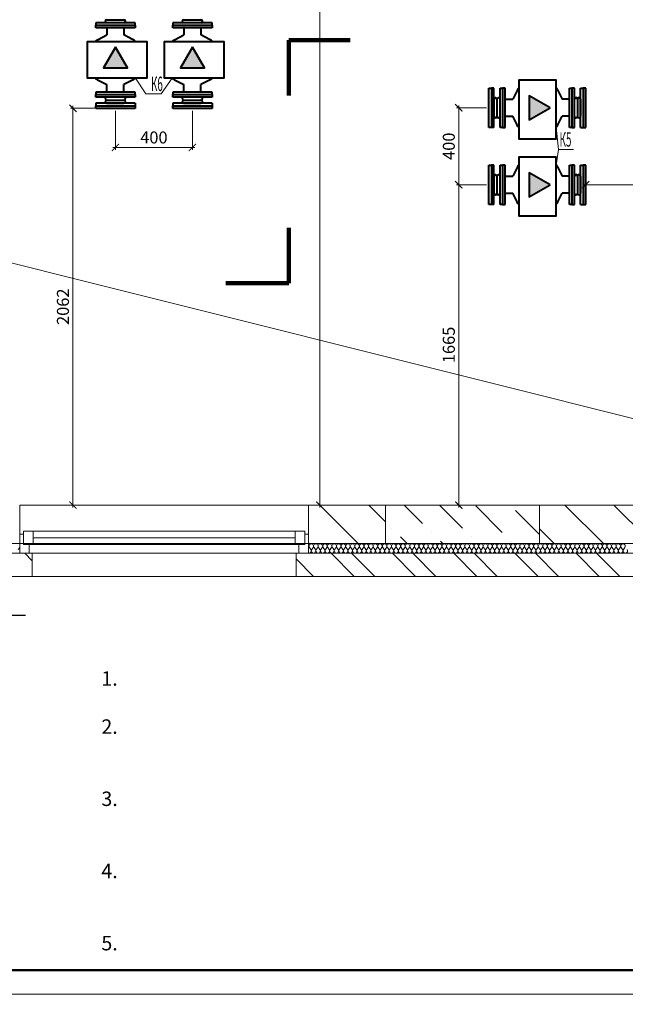
# Model space of a CAD drawing. Extents: x -784221 to 2637833, y 184834 to 276010.
# Drawn here: x 618687 to 631268, y 227708 to 248173 of the extents above; entities that cross this region are included whole.
import ezdxf

# ---------------------------------------------------------------- set-up
doc = ezdxf.new("R2010")
doc.units = 0
doc.header["$MEASUREMENT"] = 0
for name, color, linetype, lineweight in [('кон 1', 8, 'Continuous', 20), ('схема вентиляции', 84, 'Continuous', 50), ('Т1', 1, 'Continuous', 40), ('Тексты', 5, 'Continuous', 30)]:
    doc.layers.add(name, color=color, linetype=linetype, lineweight=lineweight)
doc.layers.add('Рамка.1', color=7, linetype='Continuous')
doc.styles.add('1', font='isocpeur.ttf')
doc.styles.add('3', font='isocpeur.ttf', dxfattribs={"width": 0.7})
doc.dimstyles.new('Мои размеры', dxfattribs={"dimtxt": 250, "dimasz": 150, "dimexe": 50, "dimexo": 50, "dimgap": 50, "dimtad": 1, "dimdec": 0, "dimlfac": 0.25, "dimtxsty": '3', "dimblk": 'ARCHTICK', "dimcen": 2.5, "dimdle": 50, "dimclrd": 251, "dimclre": 251, "dimclrt": 251, "dimadec": 0, "dimazin": 0, "dimtfac": 1, "dimtdec": 0, "dimtmove": 0, "dimatfit": 3, "dimldrblk": 'ARCHTICK', "dimfxl": 1, "dimlwd": 15, "dimlwe": 15, "dimarcsym": 0})

# ---------------------------------------------------------------- blocks, each defined once
blk = doc.blocks.new('_ArchTick')
at = {"color": 0, "linetype": 'ByBlock', "const_width": 0.15}
blk.add_lwpolyline([(-0.5, -0.5), (0.5, 0.5)], dxfattribs=at)
blk = doc.blocks.new('*D25')
at = {"layer": 'Defpoints', "color": 0}
for p in [(620675, 246331), (622275, 246331), (622275, 245518)]:
    blk.add_point(p, dxfattribs=at)
at = {"layer": 'Тексты', "color": 251, "lineweight": 15}
for p, q in [((620675, 246281), (620675, 245468)), ((622275, 246281), (622275, 245468)), ((620625, 245518), (622325, 245518))]:
    blk.add_line(p, q, dxfattribs=at)
at = {"layer": 'Тексты', "color": 251, "lineweight": 15, "xscale": 150, "yscale": 150, "zscale": 150, "rotation": 180}
blk.add_blockref('_ArchTick', (620675, 245518), dxfattribs=at)
at = {"layer": 'Тексты', "color": 251, "lineweight": 15, "xscale": 150, "yscale": 150, "zscale": 150}
blk.add_blockref('_ArchTick', (622275, 245518), dxfattribs=at)
at = {"layer": 'Тексты', "color": 251, "insert": (621475, 245693), "char_height": 250, "attachment_point": 5, "style": '3'}
blk.add_mtext('400', dxfattribs=at)
blk = doc.blocks.new('*D26')
at = {"layer": 'Defpoints', "color": 0}
for p in [(620675, 246331), (619793, 238083), (620675, 238083)]:
    blk.add_point(p, dxfattribs=at)
at = {"layer": 'Тексты', "color": 251, "lineweight": 15}
for p, q in [((620625, 246331), (619743, 246331)), ((619793, 246381), (619793, 238033)), ((620625, 238083), (619743, 238083))]:
    blk.add_line(p, q, dxfattribs=at)
at = {"layer": 'Тексты', "color": 251, "lineweight": 15, "xscale": 150, "yscale": 150, "zscale": 150}
for p, rotation in [((619793, 246331), 90), ((619793, 238083), 270)]:
    blk.add_blockref('_ArchTick', p, dxfattribs=dict(at, rotation=rotation))
at = {"layer": 'Тексты', "color": 251, "insert": (619618, 242207), "char_height": 250, "attachment_point": 5, "rotation": 90, "style": '3'}
blk.add_mtext('2062', dxfattribs=at)
blk = doc.blocks.new('*D28')
at = {"layer": 'Defpoints', "color": 0}
for p in [(628433, 244743), (627809, 238083), (628433, 238083)]:
    blk.add_point(p, dxfattribs=at)
at = {"layer": 'Тексты', "color": 251, "lineweight": 15}
for p, q in [((627809, 244793), (627809, 238033)), ((628383, 244743), (627759, 244743)), ((628383, 238083), (627759, 238083))]:
    blk.add_line(p, q, dxfattribs=at)
at = {"layer": 'Тексты', "color": 251, "lineweight": 15, "xscale": 150, "yscale": 150, "zscale": 150}
for p, rotation in [((627809, 244743), 90), ((627809, 238083), 270)]:
    blk.add_blockref('_ArchTick', p, dxfattribs=dict(at, rotation=rotation))
at = {"layer": 'Тексты', "color": 251, "insert": (627634, 241413), "char_height": 250, "attachment_point": 5, "rotation": 90, "style": '3'}
blk.add_mtext('1665', dxfattribs=at)
blk = doc.blocks.new('*D29')
at = {"layer": 'Defpoints', "color": 0}
for p in [(627809, 246343), (628433, 246343), (628383, 244743)]:
    blk.add_point(p, dxfattribs=at)
at = {"layer": 'Тексты', "color": 251, "lineweight": 15}
for p, q in [((628383, 246343), (627759, 246343)), ((627809, 244693), (627809, 246393)), ((628333, 244743), (627759, 244743))]:
    blk.add_line(p, q, dxfattribs=at)
at = {"layer": 'Тексты', "color": 251, "lineweight": 15, "xscale": 150, "yscale": 150, "zscale": 150}
for p, rotation in [((627809, 246343), 90), ((627809, 244743), 270)]:
    blk.add_blockref('_ArchTick', p, dxfattribs=dict(at, rotation=rotation))
at = {"layer": 'Тексты', "color": 251, "insert": (627634, 245543), "char_height": 250, "attachment_point": 5, "rotation": 90, "style": '3'}
blk.add_mtext('400', dxfattribs=at)
blk = doc.blocks.new('*D30')
at = {"layer": 'Defpoints', "color": 0}
for p in [(630445, 244743), (648087, 244743), (648087, 244743)]:
    blk.add_point(p, dxfattribs=at)
at = {"layer": 'Тексты', "color": 251, "lineweight": 15}
blk.add_line((630395, 244743), (648137, 244743), dxfattribs=at)
at = {"layer": 'Тексты', "color": 251, "lineweight": 15, "xscale": 150, "yscale": 150, "zscale": 150, "rotation": 180}
blk.add_blockref('_ArchTick', (630445, 244743), dxfattribs=at)
at = {"layer": 'Тексты', "color": 251, "lineweight": 15, "xscale": 150, "yscale": 150, "zscale": 150}
blk.add_blockref('_ArchTick', (648087, 244743), dxfattribs=at)
at = {"layer": 'Тексты', "color": 251, "insert": (639266, 244918), "char_height": 250, "attachment_point": 5, "style": '3'}
blk.add_mtext('4410', dxfattribs=at)
blk = doc.blocks.new('*D275')
at = {"layer": 'Defpoints', "color": 0}
for p in [(624777, 263683), (624921, 238083), (624921, 238083)]:
    blk.add_point(p, dxfattribs=at)
at = {"layer": 'Тексты', "color": 251, "lineweight": 15}
for p, q in [((624827, 263683), (624971, 263683)), ((624921, 263733), (624921, 238033))]:
    blk.add_line(p, q, dxfattribs=at)
at = {"layer": 'Тексты', "color": 251, "lineweight": 15, "xscale": 150, "yscale": 150, "zscale": 150}
for p, rotation in [((624921, 263683), 90), ((624921, 238083), 270)]:
    blk.add_blockref('_ArchTick', p, dxfattribs=dict(at, rotation=rotation))
at = {"layer": 'Тексты', "color": 251, "insert": (624746, 250883), "char_height": 250, "attachment_point": 5, "rotation": 90, "style": '3'}
blk.add_mtext('6400', dxfattribs=at)

msp = doc.modelspace()

# ---------------------------------------------------------------- hatches: boundary and pattern name
at = {"layer": 'Т1'}
for points in [[(620425.2, 247170.8), (620675.1, 247603.6), (620925, 247170.8)], [(622025.2, 247170.8), (622275.1, 247603.6), (622525, 247170.8)], [(629273.3, 246592.6), (629706.1, 246342.7), (629273.3, 246092.8)], [(629273.3, 244992.6), (629706.1, 244742.7), (629273.3, 244492.8)]]:
    msp.add_hatch(color=256, dxfattribs=at).paths.add_polyline_path(points)

# ---------------------------------------------------------------- linework, layer by layer
at = {"layer": 'кон 1'}
for p, q in [((618687.1, 237282.7), (618687.1, 238082.7)), ((624687.1, 238082.7), (618687.1, 238082.7)), ((624687.1, 237282.7), (624687.1, 238082.7)), ((626287.1, 238082.7), (624687.1, 238082.7)), ((624920.7, 238082.7), (625720.7, 237282.7)), ((625938.9, 238082.7), (626287.1, 237734.6)), ((629487.1, 238082.7), (626287.1, 238082.7)), ((626287.1, 238082.7), (626287.1, 237282.7)), ((626674.3, 238082.7), (627057.8, 237699.2)), ((627409.7, 238082.7), (627885.1, 237607.3)), ((628160.9, 238066.9), (628712.4, 237515.4)), ((629487.1, 237282.7), (629487.1, 238082.7)), ((635687.1, 238082.7), (629487.1, 238082.7)), ((630011.9, 238082.7), (630811.9, 237282.7)), ((631030.1, 238082.7), (631830.1, 237282.7)), ((628988.2, 237975), (629487.1, 237476.1)), ((626414.3, 237607.3), (626414.3, 237607.3)), ((618687.1, 237482.7), (618767.1, 237482.7)), ((618767.1, 237542.7), (618967.1, 237542.7)), ((618767.1, 237262.7), (618767.1, 237542.7)), ((618767.1, 237482.7), (618767.1, 237262.7)), ((618967.1, 237542.7), (624407.1, 237542.7)), ((618967.1, 237542.7), (618967.1, 237262.7)), ((618967.1, 237542.7), (624407.1, 237542.7)), ((618967.1, 237402.7), (624407.1, 237402.7)), ((624407.1, 237262.7), (624407.1, 237542.7)), ((624407.1, 237542.7), (624607.1, 237542.7)), ((624607.1, 237542.7), (624607.1, 237262.7)), ((624607.1, 237262.7), (624607.1, 237482.7)), ((624607.1, 237482.7), (624687.1, 237482.7)), ((626598.2, 237423.4), (626738.9, 237282.7)), ((627241.7, 237515.4), (627241.7, 237515.4)), ((628069, 237423.4), (628069, 237423.4)), ((629487.1, 237589.3), (629793.6, 237282.7)), ((618687.1, 237282.7), (613287.1, 237282.7)), ((618687.1, 237201.8), (618658.5, 237163.7)), ((624687.1, 237282.7), (618687.1, 237282.7)), ((618687.1, 237082.7), (618687.1, 237282.7)), ((618687.1, 237282.7), (624687.1, 237282.7)), ((618687.1, 237082.7), (618687.1, 237282.7)), ((618687.1, 237082.7), (618687.1, 237282.7)), ((618767.1, 237262.7), (618887.1, 237262.7)), ((618967.1, 237262.7), (618767.1, 237262.7)), ((618887.1, 237262.7), (618887.1, 237082.7)), ((624407.1, 237262.7), (618967.1, 237262.7)), ((624607.1, 237262.7), (624407.1, 237262.7)), ((624487.1, 237082.7), (624487.1, 237262.7)), ((624487.1, 237262.7), (624607.1, 237262.7)), ((624687.1, 237298.1), (624702.5, 237282.7)), ((624687.1, 237082.7), (624687.1, 237282.7)), ((624687.1, 237082.7), (624687.1, 237282.7)), ((624687.1, 237082.7), (624687.1, 237282.7)), ((626287.1, 237282.7), (624687.1, 237282.7)), ((624687.1, 237282.7), (626287.1, 237282.7)), ((624706.1, 237201.8), (624734.7, 237163.7)), ((624782.3, 237201.8), (624753.7, 237163.7)), ((624801.4, 237201.8), (624829.9, 237163.7)), ((624877.6, 237201.8), (624849, 237163.7)), ((624896.6, 237201.8), (624925.2, 237163.7)), ((624972.8, 237201.8), (624944.2, 237163.7)), ((624991.8, 237201.8), (625020.4, 237163.7)), ((625068, 237201.8), (625039.5, 237163.7)), ((625087.1, 237201.8), (625115.6, 237163.7)), ((625163.3, 237201.8), (625134.7, 237163.7)), ((625182.3, 237201.8), (625210.9, 237163.7)), ((625258.5, 237201.8), (625229.9, 237163.7)), ((625277.6, 237201.8), (625306.1, 237163.7)), ((625353.7, 237201.8), (625325.2, 237163.7)), ((625372.8, 237201.8), (625401.4, 237163.7)), ((625449, 237201.8), (625420.4, 237163.7)), ((625468, 237201.8), (625496.6, 237163.7)), ((625544.2, 237201.8), (625515.6, 237163.7)), ((625563.3, 237201.8), (625591.8, 237163.7)), ((625639.5, 237201.8), (625610.9, 237163.7)), ((625658.5, 237201.8), (625687.1, 237163.7)), ((625734.7, 237201.8), (625706.1, 237163.7)), ((625753.7, 237201.8), (625782.3, 237163.7)), ((625829.9, 237201.8), (625801.4, 237163.7)), ((625849, 237201.8), (625877.6, 237163.7)), ((625925.2, 237201.8), (625896.6, 237163.7)), ((625944.2, 237201.8), (625972.8, 237163.7)), ((626020.4, 237201.8), (625991.8, 237163.7)), ((626039.5, 237201.8), (626068, 237163.7)), ((626115.6, 237201.8), (626087.1, 237163.7)), ((626134.7, 237201.8), (626163.3, 237163.7)), ((626210.9, 237201.8), (626182.3, 237163.7)), ((626229.9, 237201.8), (626258.5, 237163.7)), ((626306.1, 237201.8), (626277.6, 237163.7)), ((626287.1, 237282.7), (629487.1, 237282.7)), ((626325.2, 237201.8), (626353.7, 237163.7)), ((626401.4, 237201.8), (626372.8, 237163.7)), ((626420.4, 237201.8), (626449, 237163.7)), ((626496.6, 237201.8), (626468, 237163.7)), ((626515.6, 237201.8), (626544.2, 237163.7)), ((626591.8, 237201.8), (626563.3, 237163.7)), ((626610.9, 237201.8), (626639.5, 237163.7)), ((626687.1, 237201.8), (626658.5, 237163.7)), ((626706.1, 237201.8), (626734.7, 237163.7)), ((626782.3, 237201.8), (626753.7, 237163.7)), ((626801.4, 237201.8), (626829.9, 237163.7)), ((626877.6, 237201.8), (626849, 237163.7)), ((626896.6, 237201.8), (626925.2, 237163.7)), ((626972.8, 237201.8), (626944.2, 237163.7)), ((626991.8, 237201.8), (627020.4, 237163.7)), ((627068, 237201.8), (627039.5, 237163.7)), ((627087.1, 237201.8), (627115.6, 237163.7)), ((627163.3, 237201.8), (627134.7, 237163.7)), ((627182.3, 237201.8), (627210.9, 237163.7)), ((627258.5, 237201.8), (627229.9, 237163.7)), ((627277.6, 237201.8), (627306.1, 237163.7)), ((627353.7, 237201.8), (627325.2, 237163.7)), ((627372.8, 237201.8), (627401.4, 237163.7)), ((627449, 237201.8), (627420.4, 237163.7)), ((627425.5, 237331.5), (627474.3, 237282.7)), ((627468, 237201.8), (627496.6, 237163.7)), ((627544.2, 237201.8), (627515.6, 237163.7)), ((627563.3, 237201.8), (627591.8, 237163.7)), ((627639.5, 237201.8), (627610.9, 237163.7)), ((627658.5, 237201.8), (627687.1, 237163.7)), ((627734.7, 237201.8), (627706.1, 237163.7)), ((627753.7, 237201.8), (627782.3, 237163.7)), ((627829.9, 237201.8), (627801.4, 237163.7)), ((627849, 237201.8), (627877.6, 237163.7)), ((627925.2, 237201.8), (627896.6, 237163.7)), ((627944.2, 237201.8), (627972.8, 237163.7)), ((628020.4, 237201.8), (627991.8, 237163.7)), ((628039.5, 237201.8), (628068, 237163.7)), ((628115.6, 237201.8), (628087.1, 237163.7)), ((628134.7, 237201.8), (628163.3, 237163.7)), ((628210.9, 237201.8), (628182.3, 237163.7)), ((628229.9, 237201.8), (628258.5, 237163.7)), ((628306.1, 237201.8), (628277.6, 237163.7)), ((628325.2, 237201.8), (628353.7, 237163.7)), ((628401.4, 237201.8), (628372.8, 237163.7)), ((628420.4, 237201.8), (628449, 237163.7)), ((628496.6, 237201.8), (628468, 237163.7)), ((628515.6, 237201.8), (628544.2, 237163.7)), ((628591.8, 237201.8), (628563.3, 237163.7)), ((628610.9, 237201.8), (628639.5, 237163.7)), ((628687.1, 237201.8), (628658.5, 237163.7)), ((628706.1, 237201.8), (628734.7, 237163.7)), ((628782.3, 237201.8), (628753.7, 237163.7)), ((628801.4, 237201.8), (628829.9, 237163.7)), ((628877.6, 237201.8), (628849, 237163.7)), ((628896.3, 237331.5), (628896.3, 237331.5)), ((628896.6, 237201.8), (628925.2, 237163.7)), ((628972.8, 237201.8), (628944.2, 237163.7)), ((628991.8, 237201.8), (629020.4, 237163.7)), ((629068, 237201.8), (629039.5, 237163.7)), ((629087.1, 237201.8), (629115.6, 237163.7)), ((629163.3, 237201.8), (629134.7, 237163.7)), ((629182.3, 237201.8), (629210.9, 237163.7)), ((629258.5, 237201.8), (629229.9, 237163.7)), ((629277.6, 237201.8), (629306.1, 237163.7)), ((629353.7, 237201.8), (629325.2, 237163.7)), ((629372.8, 237201.8), (629401.4, 237163.7)), ((629449, 237201.8), (629420.4, 237163.7)), ((629468, 237201.8), (629496.6, 237163.7)), ((635687.1, 237282.7), (629487.1, 237282.7)), ((629487.1, 237282.7), (635687.1, 237282.7)), ((629544.2, 237201.8), (629515.6, 237163.7)), ((629563.3, 237201.8), (629591.8, 237163.7)), ((629639.5, 237201.8), (629610.9, 237163.7)), ((629658.5, 237201.8), (629687.1, 237163.7)), ((629734.7, 237201.8), (629706.1, 237163.7)), ((629753.7, 237201.8), (629782.3, 237163.7)), ((629829.9, 237201.8), (629801.4, 237163.7)), ((629849, 237201.8), (629877.6, 237163.7)), ((629925.2, 237201.8), (629896.6, 237163.7)), ((629944.2, 237201.8), (629972.8, 237163.7)), ((630020.4, 237201.8), (629991.8, 237163.7)), ((630039.5, 237201.8), (630068, 237163.7)), ((630115.6, 237201.8), (630087.1, 237163.7)), ((630134.7, 237201.8), (630163.3, 237163.7)), ((630210.9, 237201.8), (630182.3, 237163.7)), ((630229.9, 237201.8), (630258.5, 237163.7)), ((630306.1, 237201.8), (630277.6, 237163.7)), ((630325.2, 237201.8), (630353.7, 237163.7)), ((630401.4, 237201.8), (630372.8, 237163.7)), ((630420.4, 237201.8), (630449, 237163.7)), ((630496.6, 237201.8), (630468, 237163.7)), ((630515.6, 237201.8), (630544.2, 237163.7)), ((630591.8, 237201.8), (630563.3, 237163.7)), ((630610.9, 237201.8), (630639.5, 237163.7)), ((630687.1, 237201.8), (630658.5, 237163.7)), ((630706.1, 237201.8), (630734.7, 237163.7)), ((630782.3, 237201.8), (630753.7, 237163.7)), ((630801.4, 237201.8), (630829.9, 237163.7)), ((630877.6, 237201.8), (630849, 237163.7)), ((630896.6, 237201.8), (630925.2, 237163.7)), ((630972.8, 237201.8), (630944.2, 237163.7)), ((630991.8, 237201.8), (631020.4, 237163.7)), ((631068, 237201.8), (631039.5, 237163.7)), ((631087.1, 237201.8), (631115.6, 237163.7)), ((631163.3, 237201.8), (631134.7, 237163.7)), ((631182.3, 237201.8), (631210.9, 237163.7)), ((631258.5, 237201.8), (631229.9, 237163.7)), ((618947.1, 237082.7), (607247.1, 237082.7)), ((607487.1, 237082.7), (618687.1, 237082.7)), ((618687.1, 237082.7), (624687.1, 237082.7)), ((618887.1, 237082.7), (618687.1, 237082.7)), ((618793.1, 237082.7), (618947.1, 236928.7)), ((624487.1, 237082.7), (618887.1, 237082.7)), ((618947.1, 236602.7), (618947.1, 237082.7)), ((618947.1, 237082.7), (624427.1, 237082.7)), ((624427.1, 236602.7), (624427.1, 237082.7)), ((635947.1, 237082.7), (624427.1, 237082.7)), ((624687.1, 237082.7), (624487.1, 237082.7)), ((624687.1, 237082.7), (635687.1, 237082.7)), ((625157, 237082.7), (625637, 236602.7)), ((625581.3, 237082.7), (626061.3, 236602.7)), ((626429.8, 237082.7), (626909.8, 236602.7)), ((626854.1, 237082.7), (627334.1, 236602.7)), ((627702.6, 237082.7), (628182.6, 236602.7)), ((628126.9, 237082.7), (628606.9, 236602.7)), ((628975.4, 237082.7), (629455.4, 236602.7)), ((629399.7, 237082.7), (629879.7, 236602.7)), ((630248.2, 237082.7), (630728.2, 236602.7)), ((630672.4, 237082.7), (631152.4, 236602.7)), ((624427.1, 236964.1), (624788.5, 236602.7)), ((607247.1, 236602.7), (618947.1, 236602.7)), ((649567.1, 236602.7), (616727.1, 236602.7)), ((618947.1, 236602.7), (624427.1, 236602.7)), ((624427.1, 236602.7), (635947.1, 236602.7))]:
    msp.add_line(p, q, dxfattribs=at)
msp.add_lwpolyline([(643572.7, 236843.8), (611059.4, 244984.2)], dxfattribs=at)
for centre, start, end in [((624649, 237230.3), 323.1301, 36.86933), ((624744.2, 237230.3), 323.1301, 216.8699), ((624839.5, 237230.3), 323.1301, 216.8699), ((624934.7, 237230.3), 323.1301, 216.8699), ((625029.9, 237230.3), 323.1301, 216.8699), ((625125.2, 237230.3), 323.1301, 216.8699), ((625220.4, 237230.3), 323.1301, 216.8699), ((625315.6, 237230.3), 323.1301, 216.8699), ((625410.9, 237230.3), 323.1301, 216.8699), ((625506.1, 237230.3), 323.1301, 216.8699), ((625601.4, 237230.3), 323.1301, 216.8699), ((625696.6, 237230.3), 323.1301, 216.8699), ((625791.8, 237230.3), 323.1301, 216.8699), ((625887.1, 237230.3), 323.1301, 216.8699), ((625982.3, 237230.3), 323.1301, 216.8699), ((626077.6, 237230.3), 323.1301, 216.8699), ((626172.8, 237230.3), 323.1301, 216.8699), ((626268, 237230.3), 323.1301, 216.8699), ((626363.3, 237230.3), 323.1301, 216.8699), ((626458.5, 237230.3), 323.1301, 216.8699), ((626553.7, 237230.3), 323.1301, 216.8699), ((626649, 237230.3), 323.1301, 216.8699), ((626744.2, 237230.3), 323.1301, 216.8699), ((626839.5, 237230.3), 323.1301, 216.8699), ((626934.7, 237230.3), 323.1301, 216.8699), ((627029.9, 237230.3), 323.1301, 216.8699), ((627125.2, 237230.3), 323.1301, 216.8699), ((627220.4, 237230.3), 323.1301, 216.8699), ((627315.6, 237230.3), 323.1301, 216.8699), ((627410.9, 237230.3), 323.1301, 216.8699), ((627506.1, 237230.3), 323.1301, 216.8699), ((627601.4, 237230.3), 323.1301, 216.8699), ((627696.6, 237230.3), 323.1301, 216.8699), ((627791.8, 237230.3), 323.1301, 216.8699), ((627887.1, 237230.3), 323.1301, 216.8699), ((627982.3, 237230.3), 323.1301, 216.8699), ((628077.6, 237230.3), 323.1301, 216.8699), ((628172.8, 237230.3), 323.1301, 216.8699), ((628268, 237230.3), 323.1301, 216.8699), ((628363.3, 237230.3), 323.1301, 216.8699), ((628458.5, 237230.3), 323.1301, 216.8699), ((628553.7, 237230.3), 323.1301, 216.8699), ((628649, 237230.3), 323.1301, 216.8699), ((628744.2, 237230.3), 323.1301, 216.8699), ((628839.5, 237230.3), 323.1301, 216.8699), ((628934.7, 237230.3), 323.1301, 216.8699), ((629029.9, 237230.3), 323.1301, 216.8699), ((629125.2, 237230.3), 323.1301, 216.8699), ((629220.4, 237230.3), 323.1301, 216.8699), ((629315.6, 237230.3), 323.1301, 216.8699), ((629410.9, 237230.3), 323.1301, 216.8699), ((629506.1, 237230.3), 323.1301, 216.8699), ((629601.4, 237230.3), 323.1301, 216.8699), ((629696.6, 237230.3), 323.1301, 216.8699), ((629791.8, 237230.3), 323.1301, 216.8699), ((629887.1, 237230.3), 323.1301, 216.8699), ((629982.3, 237230.3), 323.1301, 216.8699), ((630077.6, 237230.3), 323.1301, 216.8699), ((630172.8, 237230.3), 323.1301, 216.8699), ((630268, 237230.3), 323.1301, 216.8699), ((630363.3, 237230.3), 323.1301, 216.8699), ((630458.5, 237230.3), 323.1301, 216.8699), ((630553.7, 237230.3), 323.1301, 216.8699), ((630649, 237230.3), 323.1301, 216.8699), ((630744.2, 237230.3), 323.1301, 216.8699), ((630839.5, 237230.3), 323.1301, 216.8699), ((630934.7, 237230.3), 323.1301, 216.8699), ((631029.9, 237230.3), 323.1301, 216.8699), ((631125.2, 237230.3), 323.1301, 216.8699), ((631220.4, 237230.3), 323.1301, 216.8699), ((624696.6, 237135.1), 258.46339, 270), ((624696.6, 237135.1), 270, 36.8699), ((624791.8, 237135.1), 143.1301, 270), ((624791.8, 237135.1), 270, 36.8699), ((624887.1, 237135.1), 143.1301, 270), ((624887.1, 237135.1), 270, 36.8699), ((624982.3, 237135.1), 143.1301, 270), ((624982.3, 237135.1), 270, 36.8699), ((625077.6, 237135.1), 143.1301, 270), ((625077.6, 237135.1), 270, 36.8699), ((625172.8, 237135.1), 143.1301, 270), ((625172.8, 237135.1), 270, 36.8699), ((625268, 237135.1), 143.1301, 270), ((625268, 237135.1), 270, 36.8699), ((625363.3, 237135.1), 143.1301, 270), ((625363.3, 237135.1), 270, 36.8699), ((625458.5, 237135.1), 143.1301, 270), ((625458.5, 237135.1), 270, 36.8699), ((625553.7, 237135.1), 143.1301, 270), ((625553.7, 237135.1), 270, 36.8699), ((625649, 237135.1), 143.1301, 270), ((625649, 237135.1), 270, 36.8699), ((625744.2, 237135.1), 143.1301, 270), ((625744.2, 237135.1), 270, 36.8699), ((625839.5, 237135.1), 143.1301, 270), ((625839.5, 237135.1), 270, 36.8699), ((625934.7, 237135.1), 143.1301, 270), ((625934.7, 237135.1), 270, 36.8699), ((626029.9, 237135.1), 143.1301, 270), ((626029.9, 237135.1), 270, 36.8699), ((626125.2, 237135.1), 143.1301, 270), ((626125.2, 237135.1), 270, 36.8699), ((626220.4, 237135.1), 143.1301, 270), ((626220.4, 237135.1), 270, 36.8699), ((626315.6, 237135.1), 143.1301, 270), ((626315.6, 237135.1), 270, 36.8699), ((626410.9, 237135.1), 143.1301, 270), ((626410.9, 237135.1), 270, 36.8699), ((626506.1, 237135.1), 143.1301, 270), ((626506.1, 237135.1), 270, 36.8699), ((626601.4, 237135.1), 143.1301, 270), ((626601.4, 237135.1), 270, 36.8699), ((626696.6, 237135.1), 143.1301, 270), ((626696.6, 237135.1), 270, 36.8699), ((626791.8, 237135.1), 143.1301, 270), ((626791.8, 237135.1), 270, 36.8699), ((626887.1, 237135.1), 143.1301, 270), ((626887.1, 237135.1), 270, 36.8699), ((626982.3, 237135.1), 143.1301, 270), ((626982.3, 237135.1), 270, 36.8699), ((627077.6, 237135.1), 143.1301, 270), ((627077.6, 237135.1), 270, 36.8699), ((627172.8, 237135.1), 143.1301, 270), ((627172.8, 237135.1), 270, 36.8699), ((627268, 237135.1), 143.1301, 270), ((627268, 237135.1), 270, 36.8699), ((627363.3, 237135.1), 143.1301, 270), ((627363.3, 237135.1), 270, 36.8699), ((627458.5, 237135.1), 143.1301, 270), ((627458.5, 237135.1), 270, 36.8699), ((627553.7, 237135.1), 143.1301, 270), ((627553.7, 237135.1), 270, 36.8699), ((627649, 237135.1), 143.1301, 270), ((627649, 237135.1), 270, 36.8699), ((627744.2, 237135.1), 143.1301, 270), ((627744.2, 237135.1), 270, 36.8699), ((627839.5, 237135.1), 143.1301, 270), ((627839.5, 237135.1), 270, 36.8699), ((627934.7, 237135.1), 143.1301, 270), ((627934.7, 237135.1), 270, 36.8699), ((628029.9, 237135.1), 143.1301, 270), ((628029.9, 237135.1), 270, 36.8699), ((628125.2, 237135.1), 143.1301, 270), ((628125.2, 237135.1), 270, 36.8699), ((628220.4, 237135.1), 143.1301, 270), ((628220.4, 237135.1), 270, 36.8699), ((628315.6, 237135.1), 143.1301, 270), ((628315.6, 237135.1), 270, 36.8699), ((628410.9, 237135.1), 143.1301, 270), ((628410.9, 237135.1), 270, 36.8699), ((628506.1, 237135.1), 143.1301, 270), ((628506.1, 237135.1), 270, 36.8699), ((628601.4, 237135.1), 143.1301, 270), ((628601.4, 237135.1), 270, 36.8699), ((628696.6, 237135.1), 143.1301, 270), ((628696.6, 237135.1), 270, 36.8699), ((628791.8, 237135.1), 143.1301, 270), ((628791.8, 237135.1), 270, 36.8699), ((628887.1, 237135.1), 143.1301, 270), ((628887.1, 237135.1), 270, 36.8699), ((628982.3, 237135.1), 143.1301, 270), ((628982.3, 237135.1), 270, 36.8699), ((629077.6, 237135.1), 143.1301, 270), ((629077.6, 237135.1), 270, 36.8699), ((629172.8, 237135.1), 143.1301, 270), ((629172.8, 237135.1), 270, 36.8699), ((629268, 237135.1), 143.1301, 270), ((629268, 237135.1), 270, 36.8699), ((629363.3, 237135.1), 143.1301, 270), ((629363.3, 237135.1), 270, 36.8699), ((629458.5, 237135.1), 143.1301, 270), ((629458.5, 237135.1), 270, 36.8699), ((629553.7, 237135.1), 143.1301, 270), ((629553.7, 237135.1), 270, 36.8699), ((629649, 237135.1), 143.1301, 270), ((629649, 237135.1), 270, 36.8699), ((629744.2, 237135.1), 143.1301, 270), ((629744.2, 237135.1), 270, 36.8699), ((629839.5, 237135.1), 143.1301, 270), ((629839.5, 237135.1), 270, 36.8699), ((629934.7, 237135.1), 143.1301, 270), ((629934.7, 237135.1), 270, 36.8699), ((630029.9, 237135.1), 143.1301, 270), ((630029.9, 237135.1), 270, 36.8699), ((630125.2, 237135.1), 143.1301, 270), ((630125.2, 237135.1), 270, 36.8699), ((630220.4, 237135.1), 143.1301, 270), ((630220.4, 237135.1), 270, 36.8699), ((630315.6, 237135.1), 143.1301, 270), ((630315.6, 237135.1), 270, 36.8699), ((630410.9, 237135.1), 143.1301, 270), ((630410.9, 237135.1), 270, 36.8699), ((630506.1, 237135.1), 143.1301, 270), ((630506.1, 237135.1), 270, 36.8699), ((630601.4, 237135.1), 143.1301, 270), ((630601.4, 237135.1), 270, 36.8699), ((630696.6, 237135.1), 143.1301, 270), ((630696.6, 237135.1), 270, 36.8699), ((630791.8, 237135.1), 143.1301, 270), ((630791.8, 237135.1), 270, 36.8699), ((630887.1, 237135.1), 143.1301, 270), ((630887.1, 237135.1), 270, 36.8699), ((630982.3, 237135.1), 143.1301, 270), ((630982.3, 237135.1), 270, 36.8699), ((631077.6, 237135.1), 143.1301, 270), ((631077.6, 237135.1), 270, 36.8699), ((631172.8, 237135.1), 143.1301, 270), ((631172.8, 237135.1), 270, 36.8699), ((631268, 237135.1), 143.1301, 270), ((631268, 237135.1), 270, 36.8699)]:
    msp.add_arc(centre, 47.6, start, end, dxfattribs=at)
at = {"layer": 'Рамка.1', "color": 0, "linetype": 'Continuous', "lineweight": 50, "ltscale": 100}
msp.add_line((594439, 228419.4), (651339, 228419.4), dxfattribs=at)
at = {"layer": 'Рамка.1', "color": 0, "linetype": 'Continuous', "lineweight": 13, "ltscale": 100}
msp.add_line((651839, 227919.4), (592439, 227919.4), dxfattribs=at)
at = {"layer": 'схема вентиляции', "color": 7, "lineweight": 100}
for points in [[(624276.7, 247744.9), (624276.7, 246595.9)], [(625553.4, 247744.9), (624276.7, 247744.9)], [(624276.7, 243844.9), (624276.7, 242695.8)], [(622968.2, 242695.8), (624276.7, 242695.8)]]:
    msp.add_lwpolyline(points, dxfattribs=at)
at = {"layer": 'схема вентиляции', "color": 7, "lineweight": 30}
msp.add_lwpolyline([(617894.1, 235797.1), (618808.6, 235797.1)], dxfattribs=at)
at = {"layer": 'Т1'}
for p, q in [((621084.7, 248109.2), (620265.4, 248109.2)), ((620265.4, 248109.2), (620265.4, 248056.4)), ((620265.4, 248056.4), (621084.7, 248056.4)), ((620265.4, 248003.5), (620265.4, 248056.4)), ((620265.4, 248056.4), (621084.7, 248056.4)), ((621084.7, 248056.4), (621084.7, 248109.2)), ((621084.7, 248056.4), (621084.7, 248003.5)), ((622684.7, 248109.2), (621865.4, 248109.2)), ((621865.4, 248109.2), (621865.4, 248056.4)), ((621865.4, 248056.4), (622684.7, 248056.4)), ((621865.4, 248003.5), (621865.4, 248056.4)), ((621865.4, 248056.4), (622684.7, 248056.4)), ((622684.7, 248056.4), (622684.7, 248109.2)), ((622684.7, 248056.4), (622684.7, 248003.5)), ((621084.7, 248003.5), (620265.4, 248003.5)), ((622684.7, 248003.5), (621865.4, 248003.5)), ((621084.7, 246669.8), (620265.4, 246669.8)), ((620265.4, 246669.8), (620265.4, 246616.9)), ((620265.4, 246616.9), (621084.7, 246616.9)), ((620265.4, 246616.9), (621084.7, 246616.9)), ((620265.4, 246564), (620265.4, 246616.9)), ((621084.7, 246616.9), (621084.7, 246669.8)), ((621084.7, 246616.9), (621084.7, 246564)), ((622684.7, 246669.8), (621865.4, 246669.8)), ((621865.4, 246669.8), (621865.4, 246616.9)), ((621865.4, 246616.9), (622684.7, 246616.9)), ((621865.4, 246616.9), (622684.7, 246616.9)), ((621865.4, 246564), (621865.4, 246616.9)), ((622684.7, 246616.9), (622684.7, 246669.8)), ((622684.7, 246616.9), (622684.7, 246564)), ((628433.1, 245933.1), (628433.1, 246752.3)), ((628433.1, 246752.3), (628486, 246752.3)), ((628486, 246752.3), (628486, 245933.1)), ((628538.9, 246752.3), (628486, 246752.3)), ((628486, 246752.3), (628486, 245933.1)), ((628538.9, 245933.1), (628538.9, 246752.3)), ((628666.5, 245933.1), (628666.5, 246752.3)), ((628666.5, 246752.3), (628719.4, 246752.3)), ((628719.4, 246752.3), (628719.4, 245933.1)), ((628772.3, 246752.3), (628719.4, 246752.3)), ((628719.4, 246752.3), (628719.4, 245933.1)), ((628772.3, 245933.1), (628772.3, 246752.3)), ((630106, 245933.1), (630106, 246752.3)), ((630106, 246752.3), (630158.9, 246752.3)), ((630158.9, 246752.3), (630158.9, 245933.1)), ((630158.9, 246752.3), (630158.9, 245933.1)), ((630211.8, 246752.3), (630158.9, 246752.3)), ((630211.8, 245933.1), (630211.8, 246752.3)), ((630339.5, 245933.1), (630339.5, 246752.3)), ((630339.5, 246752.3), (630392.4, 246752.3)), ((630392.4, 246752.3), (630392.4, 245933.1)), ((630392.4, 246752.3), (630392.4, 245933.1)), ((630445.2, 246752.3), (630392.4, 246752.3)), ((630445.2, 245933.1), (630445.2, 246752.3)), ((621084.7, 246564), (620265.4, 246564)), ((621084.7, 246436.3), (620265.4, 246436.3)), ((620265.4, 246436.3), (620265.4, 246383.4)), ((622684.7, 246564), (621865.4, 246564)), ((622684.7, 246436.3), (621865.4, 246436.3)), ((621865.4, 246436.3), (621865.4, 246383.4)), ((620265.4, 246383.4), (621084.7, 246383.4)), ((620265.4, 246383.4), (621084.7, 246383.4)), ((620265.4, 246330.5), (620265.4, 246383.4)), ((621084.7, 246330.5), (620265.4, 246330.5)), ((621084.7, 246383.4), (621084.7, 246330.5)), ((621865.4, 246383.4), (622684.7, 246383.4)), ((621865.4, 246383.4), (622684.7, 246383.4)), ((621865.4, 246330.5), (621865.4, 246383.4)), ((622684.7, 246330.5), (621865.4, 246330.5)), ((622684.7, 246383.4), (622684.7, 246330.5)), ((628486, 245933.1), (628433.1, 245933.1)), ((628719.4, 245933.1), (628666.5, 245933.1)), ((628719.4, 245933.1), (628772.3, 245933.1)), ((630158.9, 245933.1), (630106, 245933.1)), ((630158.9, 245933.1), (630211.8, 245933.1)), ((630392.4, 245933.1), (630445.2, 245933.1)), ((628433.1, 244333.1), (628433.1, 245152.3)), ((628433.1, 245152.3), (628486, 245152.3)), ((628486, 245152.3), (628486, 244333.1)), ((628538.9, 245152.3), (628486, 245152.3)), ((628486, 245152.3), (628486, 244333.1)), ((628538.9, 244333.1), (628538.9, 245152.3)), ((628666.5, 244333.1), (628666.5, 245152.3)), ((628666.5, 245152.3), (628719.4, 245152.3)), ((628719.4, 245152.3), (628719.4, 244333.1)), ((628772.3, 245152.3), (628719.4, 245152.3)), ((628719.4, 245152.3), (628719.4, 244333.1)), ((628772.3, 244333.1), (628772.3, 245152.3)), ((630106, 244333.1), (630106, 245152.3)), ((630106, 245152.3), (630158.9, 245152.3)), ((630158.9, 245152.3), (630158.9, 244333.1)), ((630158.9, 245152.3), (630158.9, 244333.1)), ((630211.8, 245152.3), (630158.9, 245152.3)), ((630211.8, 244333.1), (630211.8, 245152.3)), ((630339.5, 244333.1), (630339.5, 245152.3)), ((630339.5, 245152.3), (630392.4, 245152.3)), ((630392.4, 245152.3), (630392.4, 244333.1)), ((630392.4, 245152.3), (630392.4, 244333.1)), ((630445.2, 245152.3), (630392.4, 245152.3)), ((630445.2, 244333.1), (630445.2, 245152.3)), ((628486, 244333.1), (628433.1, 244333.1)), ((628719.4, 244333.1), (628666.5, 244333.1)), ((628719.4, 244333.1), (628772.3, 244333.1)), ((630158.9, 244333.1), (630106, 244333.1)), ((630158.9, 244333.1), (630211.8, 244333.1)), ((630392.4, 244333.1), (630445.2, 244333.1))]:
    msp.add_line(p, q, dxfattribs=at)
for points in [[(620497.1, 248173.1), (620853.1, 248173.1)], [(622097.1, 248173.1), (622453.1, 248173.1)], [(620497.1, 248003.5), (620497.1, 247855.5)], [(620853.1, 248003.5), (620853.1, 247855.5)], [(622097.1, 248003.5), (622097.1, 247855.5)], [(622453.1, 248003.5), (622453.1, 247855.5)], [(620675.1, 246961), (620675.1, 246961), (620096.1, 246961), (620096.1, 247720.2), (621330.5, 247720.2), (621330.5, 246961), (620675.1, 246961)], [(622275.1, 246961), (622275.1, 246961), (621696.1, 246961), (621696.1, 247720.2), (622930.5, 247720.2), (622930.5, 246961), (622275.1, 246961)], [(620497.1, 246669.8), (620497.1, 246825.7)], [(620853.1, 246669.8), (620853.1, 246825.7)], [(622097.1, 246669.8), (622097.1, 246825.7)], [(622453.1, 246669.8), (622453.1, 246825.7)], [(629063.6, 246342.7), (629063.6, 246342.7), (629063.6, 246921.7), (629822.8, 246921.7), (629822.8, 245687.3), (629063.6, 245687.3), (629063.6, 246342.7)], [(620497.1, 246500.2), (620853.1, 246500.2)], [(620497.1, 246436.3), (620853.1, 246436.3)], [(621084.7, 246436.3), (621084.7, 246330.5)], [(622097.1, 246500.2), (622453.1, 246500.2)], [(622097.1, 246436.3), (622453.1, 246436.3)], [(622684.7, 246436.3), (622684.7, 246330.5)], [(628538.9, 246520.7), (628538.9, 246164.7)], [(628602.7, 246520.7), (628602.7, 246164.7)], [(628772.3, 246520.7), (628928.3, 246520.7)], [(630106, 246520.7), (629958, 246520.7)], [(630275.6, 246520.7), (630275.6, 246164.7)], [(630339.5, 246520.7), (630339.5, 246164.7)], [(628772.3, 246164.7), (628928.3, 246164.7)], [(630106, 246164.7), (629958, 246164.7)], [(628538.9, 245933.1), (628433.1, 245933.1)], [(630339.5, 245933.1), (630445.2, 245933.1)], [(629063.6, 244742.7), (629063.6, 244742.7), (629063.6, 245321.7), (629822.8, 245321.7), (629822.8, 244087.3), (629063.6, 244087.3), (629063.6, 244742.7)], [(628538.9, 244920.7), (628538.9, 244564.7)], [(628602.7, 244920.7), (628602.7, 244564.7)], [(628772.3, 244920.7), (628928.3, 244920.7)], [(630106, 244920.7), (629958, 244920.7)], [(630275.6, 244920.7), (630275.6, 244564.7)], [(630339.5, 244920.7), (630339.5, 244564.7)], [(628772.3, 244564.7), (628928.3, 244564.7)], [(630106, 244564.7), (629958, 244564.7)], [(628538.9, 244333.1), (628433.1, 244333.1)], [(630339.5, 244333.1), (630445.2, 244333.1)]]:
    msp.add_lwpolyline(points, dxfattribs=at)
for points in [[(620256.8, 247720.2, -0.1390951), (620317.3, 247763.7), (620497.1, 247855.5)], [(621093.3, 247720.2, 0.1390951), (621032.8, 247763.7), (620853.1, 247855.5)], [(621856.8, 247720.2, -0.1390951), (621917.3, 247763.7), (622097.1, 247855.5)], [(622693.3, 247720.2, 0.1390951), (622632.8, 247763.7), (622453.1, 247855.5)], [(620256.8, 246961, 0.1390951), (620317.3, 246917.5), (620497.1, 246825.7)], [(621093.3, 246961, -0.1390951), (621032.8, 246917.5), (620853.1, 246825.7)], [(621856.8, 246961, 0.1390951), (621917.3, 246917.5), (622097.1, 246825.7)], [(622693.3, 246961, -0.1390951), (622632.8, 246917.5), (622453.1, 246825.7)], [(629063.6, 246761, 0.1390951), (629020.1, 246700.4), (628928.3, 246520.7)], [(629822.8, 246761, -0.1390951), (629866.3, 246700.4), (629958, 246520.7)], [(629063.6, 245924.5, -0.1390951), (629020.1, 245985), (628928.3, 246164.7)], [(629822.8, 245924.5, 0.1390951), (629866.3, 245985), (629958, 246164.7)], [(629063.6, 245161, 0.1390951), (629020.1, 245100.4), (628928.3, 244920.7)], [(629822.8, 245161, -0.1390951), (629866.3, 245100.4), (629958, 244920.7)], [(629063.6, 244324.5, -0.1390951), (629020.1, 244385), (628928.3, 244564.7)], [(629822.8, 244324.5, 0.1390951), (629866.3, 244385), (629958, 244564.7)]]:
    msp.add_lwpolyline(points, format="xyb", dxfattribs=at)
for points in [[(620675.1, 247603.6), (620425.2, 247170.8), (620925, 247170.8)], [(622275.1, 247603.6), (622025.2, 247170.8), (622525, 247170.8)], [(629706.1, 246342.7), (629273.3, 246592.6), (629273.3, 246092.8)], [(629706.1, 244742.7), (629273.3, 244992.6), (629273.3, 244492.8)]]:
    msp.add_lwpolyline(points, close=True, dxfattribs=at)
for centre, start, end in [((620497.1, 248141.2), 90, 270), ((620853.1, 248141.2), 270, 90), ((622097.1, 248141.2), 90, 270), ((622453.1, 248141.2), 270, 90), ((620497.1, 246532.1), 90, 270), ((620497.1, 246468.2), 90, 270), ((620853.1, 246532.1), 270, 90), ((620853.1, 246468.2), 270, 90), ((622097.1, 246532.1), 90, 270), ((622097.1, 246468.2), 90, 270), ((622453.1, 246532.1), 270, 90), ((622453.1, 246468.2), 270, 90), ((628570.8, 246520.7), 0, 180), ((628634.6, 246520.7), 0, 180), ((630243.7, 246520.7), 0, 180), ((630307.5, 246520.7), 0, 180), ((628570.8, 246164.7), 180, 0), ((628634.6, 246164.7), 180, 0), ((630243.7, 246164.7), 180, 0), ((630307.5, 246164.7), 180, 0), ((628570.8, 244920.7), 0, 180), ((628634.6, 244920.7), 0, 180), ((630243.7, 244920.7), 0, 180), ((630307.5, 244920.7), 0, 180), ((628570.8, 244564.7), 180, 0), ((628634.6, 244564.7), 180, 0), ((630243.7, 244564.7), 180, 0), ((630307.5, 244564.7), 180, 0)]:
    msp.add_arc(centre, 31.9, start, end, dxfattribs=at)
at = {"layer": 'Тексты', "lineweight": 20}
for points in [[(621622.6, 246633), (621308, 246633), (621093.3, 246961)], [(621308, 246633), (621622.6, 246633), (621856.8, 246961)], [(629829.9, 245942.7), (629879.4, 245477.6)], [(630194, 245477.6), (629879.4, 245477.6), (629829.9, 245142.7)]]:
    msp.add_lwpolyline(points, dxfattribs=at)

# ---------------------------------------------------------------- texts
at = {"layer": 'Тексты', "style": '1', "oblique": 10, "width": 0.5}
for s, p in [('К6', (621413.9, 246690)), ('К5', (629902.7, 245534.6))]:
    msp.add_text(s, height=300, dxfattribs=at).set_placement(p)
at = {"layer": 'Тексты', "char_height": 300, "width": 18500, "attachment_point": 4, "style": '1'}
for s, insert in [('\\pi6300,t5201.1;{\\H1.6x;\\L\\C7;Примечание\\H0.625x;\\P\\pi300;\\l\\P1. Номера позиций на чертеже соответствует порядковым номерам в спецификации.\\P2. Отключающие устройства на подводках к расширительным бакам предусмотрены со съемными ручками и пломбируются в открытом положении.\\P3. Оборудование, арматуру и трубопроводы, не указанные на чертеже, монтировать согласно тепловой схеме.\\P4. Трубопровод подпиточный Т94 монтировать по месту, обвязку системы водоподготовки монтировать в соответствии с паспортом на оборудование.\\P\\C5;5. Приблизительный вес трубопроводов в котельной с учетом массы воды составляет 1800кг}', (478380.5, 232129.8)), ('\\pi6300,t5201.1;{\\H1.6x;\\L\\C7;Примечание\\H0.625x;\\P\\pi300;\\l\\P1. Номера позиций на чертеже соответствует порядковым номерам в спецификации.\\P2. Отключающие устройства на подводках к расширительным бакам предусмотрены со съемными ручками и пломбируются в открытом положении.\\P3. Оборудование, арматуру и трубопроводы, не указанные на чертеже, монтировать согласно тепловой схеме.\\P4. Трубопровод подпиточный Т94 монтировать по месту, обвязку системы водоподготовки монтировать в соответствии с паспортом на оборудование.\\P\\C5;5. Приблизительный вес трубопроводов в котельной с учетом массы воды составляет 1800кг}', (530383.4, 232129.8)), ('\\pi6300,t5201.1;{\\H1.6x;\\L\\C7;Примечание\\H0.625x;\\P\\pi300;\\l\\P1. Номера позиций на чертеже соответствует порядковым номерам в спецификации.\\P2. Отключающие устройства на подводках к расширительным бакам предусмотрены со съемными ручками и пломбируются в открытом положении.\\P3. Оборудование, арматуру и трубопроводы, не указанные на чертеже, монтировать согласно тепловой схеме.\\P4. Трубопровод подпиточный Т94 монтировать по месту, обвязку системы водоподготовки монтировать в соответствии с паспортом на оборудование.}', (595371.3, 231104.3))]:
    msp.add_mtext(s, dxfattribs=dict(at, insert=insert))

# ---------------------------------------------------------------- dimensions: what is measured, and where the dimension line sits
at = {"layer": 'Тексты'}
for base, p1, p2, picture, middle in [((624920.7, 238082.7), (624776.5, 263682.7), (624920.7, 238082.7), '*D275', (624745.7, 250882.7)), ((619792.8, 238082.7), (620675.1, 246330.5), (620675.1, 238082.7), '*D26', (619617.8, 242206.6)), ((627808.7, 246342.7), (628383.1, 244742.7), (628433.1, 246342.7), '*D29', (627633.7, 245542.7)), ((627808.7, 238082.7), (628433.1, 244742.7), (628433.1, 238082.7), '*D28', (627633.7, 241412.7))]:
    dim = msp.add_linear_dim(base=base, p1=p1, p2=p2, angle=90, dimstyle='Мои размеры', dxfattribs=at)
    dim.commit()
    dim.dimension.update_dxf_attribs({"geometry": picture, "text_midpoint": middle})
for base, p1, p2, picture, middle in [((622275.1, 245517.6), (620675.1, 246330.5), (622275.1, 246330.5), '*D25', (621475.1, 245692.6)), ((648087.1, 244742.7), (630445.2, 244742.7), (648087.1, 244742.7), '*D30', (639266.2, 244917.7))]:
    dim = msp.add_linear_dim(base=base, p1=p1, p2=p2, dimstyle='Мои размеры', dxfattribs=at)
    dim.commit()
    dim.dimension.update_dxf_attribs({"geometry": picture, "text_midpoint": middle})

doc.saveas('drawing.dxf')
